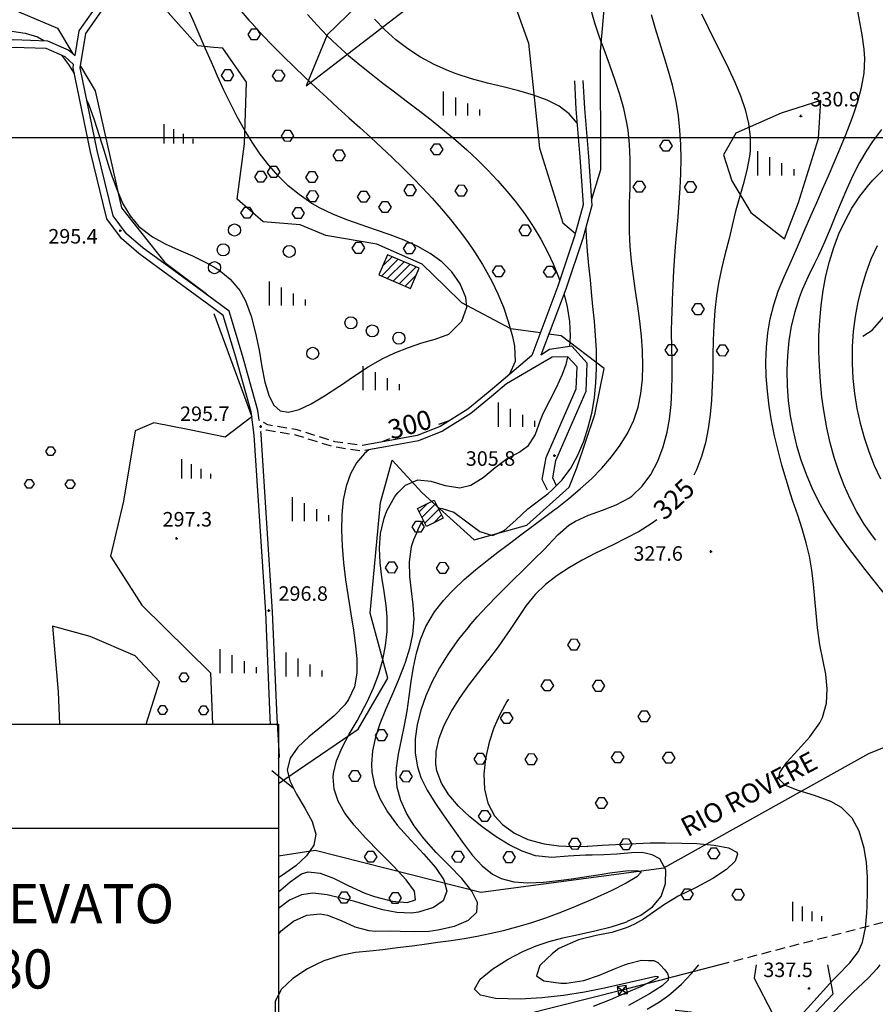
# Model space of a CAD drawing. Extents: x -2201305 to -354596, y -4527547 to 279803.
# Drawn here: x -356248 to -355894, y 278749 to 279156 of the extents above; entities that cross this region are included whole.
import ezdxf

# ---------------------------------------------------------------- set-up
doc = ezdxf.new("R2010")
doc.units = 0
doc.header["$LTSCALE"] = 2
doc.header["$MEASUREMENT"] = 0
doc.header["$PDMODE"] = 2
doc.header["$PDSIZE"] = 0.5
doc.linetypes.add('2', pattern=[3, 2, -1])
doc.layers.get('0').update_dxf_attribs({"color": 250, "linetype": 'CONTINUOUS'})
for name, color, linetype in [('0-PUNTI DI RILIEVO_breve periodo', 20, 'CONTINUOUS'), ('100', 252, 'CONTINUOUS'), ('101', 252, 'CONTINUOUS'), ('130', 252, 'CONTINUOUS'), ('201', 252, '2'), ('202', 252, 'CONTINUOUS'), ('307', 252, '2'), ('317', 252, 'CONTINUOUS'), ('502', 252, '502'), ('504', 252, 'CONTINUOUS'), ('505', 252, 'CONTINUOUS'), ('516', 252, 'CONTINUOUS'), ('703', 252, 'CONTINUOUS'), ('801', 252, 'CONTINUOUS'), ('901', 252, 'CONTINUOUS'), ('903', 252, 'CONTINUOUS'), ('CLI', 252, 'CONTINUOUS'), ('Layer2', 7, 'CONTINUOUS')]:
    doc.layers.add(name, color=color, linetype=linetype)
doc.styles.add('CARTO', font='symap.shx')
doc.styles.add('SIMPLEX', font='SIMPLEX.SHX')
doc.linetypes.add('502', pattern='A,1,-1,1,-1,1,["m",CARTO,S=0.5,R=0,X=-0.52,Y=-0.79],-1', length=6)
pattern_1 = [(45, (-1839367.9318, -4806634.9617), (-1.767766953, 1.767766953), [])]

# ---------------------------------------------------------------- blocks, each defined once
blk = doc.blocks.new('S504')
at = {"layer": '504'}
for p, q in [((-0.456, 2.181), (-0.15, 2.661)), ((-0.15, 2.664), (0.251, 2.661)), ((0.251, 2.661), (0.548, 2.197)), ((-0.166, 1.747), (-0.456, 2.181)), ((0.254, 1.744), (-0.166, 1.747)), ((0.548, 2.197), (0.254, 1.744)), ((-2.658, -1.199), (-2.352, -0.719)), ((-2.352, -0.716), (-1.951, -0.719)), ((-1.951, -0.719), (-1.654, -1.183)), ((1.571, -1.233), (1.877, -0.753)), ((1.877, -0.75), (2.278, -0.753)), ((2.278, -0.753), (2.574, -1.217)), ((-2.368, -1.634), (-2.658, -1.199)), ((-1.654, -1.183), (-1.948, -1.637)), ((1.861, -1.667), (1.571, -1.233)), ((2.574, -1.217), (2.281, -1.671)), ((-1.948, -1.637), (-2.368, -1.634)), ((2.281, -1.671), (1.861, -1.667))]:
    blk.add_line(p, q, dxfattribs=at)
blk = doc.blocks.new('S516')
at = {"layer": '516'}
for p, q in [((-1.5, 0), (-1.5, 2)), ((-0.5, 0), (-0.5, 1.5)), ((0.5, 0), (0.5, 1)), ((1.5, 0), (1.5, 0.5))]:
    blk.add_line(p, q, dxfattribs=at)
blk = doc.blocks.new('S505')
blk.add_circle((0, 0), 0.5)

msp = doc.modelspace()

# ---------------------------------------------------------------- hatches: boundary and pattern name
at = {"layer": '130'}
h = msp.add_hatch(dxfattribs=at)
h.set_pattern_fill('LINE', color=256, scale=20, angle=45, style=0)
h.set_pattern_definition(pattern_1)
h.paths.add_polyline_path([(-356099.59, 279050.44), (-356086.53, 279044.86), (-356082.97, 279053.19), (-356096.03, 279058.77)])
h = msp.add_hatch(dxfattribs=at)
h.set_pattern_fill('LINE', color=256, scale=20, angle=45, style=0)
h.set_pattern_definition(pattern_1)
h.paths.add_polyline_path([(-356083.65, 278953.79), (-356076.68, 278957.3), (-356072.93, 278949.87), (-356079.9, 278946.35)])

# ---------------------------------------------------------------- linework, layer by layer
at = {"layer": '0-PUNTI DI RILIEVO_breve periodo'}
msp.add_lwpolyline([(-356781.19, 279107.26), (-355292.97, 279107.26), (-355292.97, 277175.55), (-356781.19, 277175.55)], close=True, dxfattribs=at)
at = {"layer": '100'}
msp.add_lwpolyline([(-356083.65, 278953.79), (-356076.68, 278957.3), (-356072.93, 278949.87), (-356079.9, 278946.35), (-356083.65, 278953.79)], dxfattribs=at)
at = {"layer": '101'}
msp.add_lwpolyline([(-356099.59, 279050.44), (-356086.53, 279044.86), (-356082.97, 279053.19), (-356096.03, 279058.77), (-356099.59, 279050.44)], dxfattribs=at)
at = {"layer": '201', "flags": 128}
for points in [[(-356102.6, 278980.62), (-356106.9, 278979.88), (-356117.83, 278981.47), (-356133.35, 278986.36), (-356145.46, 278988.38), (-356149.1, 278990.35)], [(-356101.49, 278978.55), (-356106.87, 278977.62), (-356118.33, 278979.29), (-356133.88, 278984.18), (-356146.23, 278986.25), (-356148.47, 278985.65)]]:
    msp.add_lwpolyline(points, dxfattribs=at)
at = {"layer": '202', "flags": 128}
for points in [[(-356222.56, 279152.86), (-356215.6, 279162.69), (-356202.89, 279177.17), (-356195.95, 279189.53), (-356192.28, 279199.82)], [(-356220.8, 279150.36), (-356213.35, 279160.91), (-356200.53, 279175.5), (-356193.32, 279188.34), (-356189.56, 279198.85)], [(-356225.27, 279141.15), (-356223.6, 279151.37), (-356222.56, 279152.86)], [(-356303.36, 279144.55), (-356299.71, 279145.36), (-356278.67, 279146.02), (-356250.77, 279147.78), (-356236.67, 279147.32), (-356227.8, 279143.38), (-356225.27, 279141.15)], [(-356188.62, 279055.26), (-356197.16, 279061.51), (-356203.99, 279067.46), (-356209.45, 279074.94), (-356216.15, 279101.94), (-356223.17, 279136.17), (-356220.87, 279150.26), (-356220.8, 279150.36)], [(-356305.15, 279140.79), (-356303.95, 279141.24), (-356299.32, 279142.27), (-356278.53, 279142.93), (-356250.73, 279144.68), (-356237.37, 279144.24), (-356229.49, 279140.74), (-356225.86, 279137.54)], [(-356191.05, 279053.47), (-356198.95, 279059.26), (-356206.13, 279065.51), (-356212.11, 279073.7), (-356218.95, 279101.31), (-356226.1, 279136.11), (-356225.86, 279137.54)], [(-356167.93, 279040.12), (-356188.62, 279055.26)], [(-356167.93, 279036.55), (-356191.05, 279053.47)]]:
    msp.add_lwpolyline(points, dxfattribs=at)
at = {"layer": '202'}
msp.add_lwpolyline([(-356149.1, 278990.35), (-356149.63, 278994.35), (-356155.97, 279017.19), (-356161.58, 279035.47), (-356167.93, 279040.12)], dxfattribs=at)
at = {"layer": '307'}
msp.add_lwpolyline([(-355740.01, 278822), (-355958.48, 278765.04)], dxfattribs=at)
at = {"layer": '502'}
for points in [[(-356011.65, 279081.39), (-356007.78, 279094.13), (-356007.85, 279142.88), (-356004.7, 279179.41), (-355994.33, 279209.18), (-355969.44, 279231.25), (-355945.74, 279263.44), (-355920.82, 279291.72), (-355912.85, 279313.41), (-355910.91, 279331.76), (-355875.92, 279363.16)], [(-356072.36, 279045.81), (-356081.65, 279054.93), (-356100.45, 279063.12), (-356121.57, 279066.81), (-356132.09, 279071.21), (-356147.41, 279072.44), (-356158.21, 279081.77), (-356155.24, 279104.61), (-356154.38, 279130.24), (-356164.18, 279144.19), (-356167.93, 279144.56)], [(-356167.93, 279034.44), (-356152.09, 278991.72), (-356163.17, 278983.38), (-356167.93, 278984.33)]]:
    msp.add_lwpolyline(points, dxfattribs=at)
at = {"layer": '502', "flags": 128}
for points in [[(-356167.93, 279144.56), (-356174.54, 279145.21), (-356186.72, 279158.98), (-356191.6, 279177), (-356189.19, 279186.01)], [(-356287.49, 279164.06), (-356279.65, 279158.87), (-356254.74, 279161.91), (-356232.54, 279152.58), (-356226.19, 279141.96)], [(-356223.08, 279136.75), (-356217.03, 279126.65), (-356206.1, 279078.26), (-356198.17, 279068.26), (-356188.16, 279055.59)], [(-356188.16, 279055.59), (-356171.02, 279042.76), (-356170.82, 279042.23)], [(-355943.46, 278765.04), (-355944.3, 278759.5), (-355936.75, 278744.92), (-355923.55, 278740.51), (-355911.6, 278753.07), (-355913.82, 278765.04)]]:
    msp.add_lwpolyline(points, dxfattribs=at)
at = {"layer": '703'}
for p in [(-355925.03, 279116.15, 330.9), (-356206.6, 279068.81, 295.36), (-356148.45, 278987.77, 295.66), (-356183.29, 278941.46, 297.34), (-355921.63, 278755.31, 337.52)]:
    msp.add_point(p, dxfattribs=at)
at = {"layer": '801'}
for points in [[(-356070.49, 278990.16), (-356074.96, 278988.61)], [(-356095.13, 278982.59), (-356098.18, 278981.37)], [(-355984.22, 278759.8), (-355983.89, 278760.13), (-355984.42, 278760.16)]]:
    msp.add_lwpolyline(points, dxfattribs=at)
at = {"layer": '901'}
for points in [[(-356167.93, 279136.3), (-356168.87, 279138.41), (-356171.4, 279144.22), (-356173.92, 279150.04), (-356176.46, 279155.82), (-356179.06, 279161.55), (-356181.75, 279167.18), (-356184.55, 279172.69), (-356187.49, 279178.05), (-356190.61, 279183.22), (-356193.53, 279187.84)], [(-356017.48, 279113.14), (-356020.81, 279117.13), (-356024.99, 279120.24), (-356029.99, 279122.75), (-356035.6, 279124.83), (-356041.7, 279126.61), (-356048.12, 279128.23), (-356054.69, 279129.84), (-356061.26, 279131.59), (-356067.66, 279133.64), (-356070.77, 279134.82), (-356076.7, 279137.47), (-356082.32, 279140.52), (-356087.61, 279143.94), (-356092.55, 279147.73), (-356097.17, 279151.82), (-356101.42, 279156.23)], [(-356297.42, 279152.16), (-356296.61, 279151.98), (-356290.26, 279151.13), (-356283.76, 279150.7), (-356277.18, 279150.65), (-356270.16, 279150.91), (-356263.69, 279151.25), (-356257.43, 279151.44), (-356251.46, 279151.27), (-356245.89, 279150.5), (-356240.8, 279148.92), (-356238.18, 279147.37)], [(-356230.92, 279141.37), (-356227.95, 279137.55), (-356225.66, 279133.79)], [(-356220.38, 279122.66), (-356219.63, 279120.84), (-356217.36, 279114.55), (-356215.24, 279108.09), (-356213.23, 279101.6), (-356211.24, 279095.19), (-356210.06, 279091.48), (-356207.92, 279085.47), (-356205.48, 279079.89), (-356202.53, 279074.87), (-356198.89, 279070.55), (-356193.23, 279066.22), (-356188.02, 279063.37), (-356182.44, 279060.82), (-356181.56, 279060.44)], [(-356181.56, 279060.44), (-356176.73, 279058.32), (-356171.11, 279055.62), (-356167.93, 279053.75)], [(-356083.45, 278944.91), (-356082.36, 278947.23), (-356081.09, 278948.71)], [(-355983.23, 278765.04), (-355981.28, 278762.98), (-355980.24, 278761.52), (-355979.81, 278760.08), (-355979.9, 278758.8), (-355982.43, 278756.46)], [(-355980.12, 278752.15), (-355978.73, 278753.16), (-355974.37, 278757.08), (-355970.29, 278761.44), (-355967.24, 278765.04)], [(-355977.02, 278746.37), (-355976.42, 278746.39), (-355970.64, 278745.59), (-355964.28, 278743.92), (-355957.85, 278741.84), (-355951.5, 278739.77), (-355945.34, 278738.13), (-355939.49, 278737.36), (-355934.09, 278737.87), (-355929.24, 278740.11), (-355924.88, 278744.26), (-355911.79, 278758.75), (-355909.05, 278761.56), (-355905.54, 278765.04)], [(-355892.35, 278765.04), (-355893.51, 278763.41), (-355897.03, 278759.66), (-355901.42, 278755.54), (-355903.33, 278753.73), (-355907.6, 278749.51), (-355911.78, 278745.2), (-355915.88, 278740.84), (-355920.09, 278736.32), (-355924.59, 278732.91), (-355926.01, 278732.25), (-355931.17, 278731.23), (-355936.76, 278731.73), (-355942.68, 278733.27), (-355948.84, 278735.39), (-355955.13, 278737.64), (-355961.45, 278739.55), (-355967.7, 278740.66), (-355973.78, 278740.51), (-355973.86, 278740.48)]]:
    msp.add_lwpolyline(points, dxfattribs=at)
at = {"layer": '903'}
for points in [[(-356115.52, 279004.72), (-356110.07, 279008.41), (-356103.95, 279012.41), (-356097.92, 279015.9), (-356093.03, 279018.24), (-356087.37, 279020.47), (-356081.81, 279022.32), (-356076.31, 279023.83), (-356070.7, 279025.99), (-356065.23, 279031.34), (-356063.22, 279037.09), (-356063.59, 279041.1), (-356065.95, 279046.76), (-356069.45, 279051.74), (-356073.6, 279055.84), (-356078.32, 279059.31), (-356083.53, 279062.25), (-356089.1, 279064.78), (-356094.94, 279067.04), (-356100.92, 279069.12), (-356106.94, 279071.16), (-356112.88, 279073.29), (-356118.64, 279075.6), (-356124.12, 279078.23), (-356127.79, 279080.34), (-356132.61, 279083.67), (-356137.09, 279087.37), (-356141.24, 279091.43), (-356145.1, 279095.8), (-356148.69, 279100.46), (-356152.05, 279105.37), (-356155.2, 279110.51), (-356158.17, 279115.83), (-356160.99, 279121.31), (-356163.7, 279126.93), (-356166.31, 279132.64), (-356167.93, 279136.3)], [(-356167.93, 279053.75), (-356165.82, 279052.5), (-356161.08, 279048.7), (-356157.13, 279043.98), (-356154.78, 279039.75), (-356152.37, 279033.35), (-356150.58, 279026.42), (-356149.18, 279019.34), (-356147.96, 279012.46), (-356146.7, 279006.14), (-356145.15, 279000.77), (-356143.12, 278996.67), (-356140.36, 278994.24), (-356136.96, 278993.69), (-356132.59, 278994.73), (-356127.56, 278997.08), (-356122.03, 279000.39), (-356116.15, 279004.29), (-356115.52, 279004.72)]]:
    msp.add_lwpolyline(points, dxfattribs=at)
at = {"layer": 'CLI'}
for points in [[(-355895.97, 279362.67), (-355898.7, 279360.59), (-355938.32, 279324.03), (-355972.79, 279292.76), (-356015.91, 279246.3), (-356075.5, 279193.94), (-356120.95, 279149.71), (-356129.64, 279128.69), (-356087.45, 279161.14), (-356056.66, 279195.36), (-356020.45, 279227.44), (-356013.29, 279213.06), (-356030.28, 279194.14), (-356046.19, 279170.37), (-356037.73, 279146.32), (-356033.17, 279102.94), (-356023.44, 279071.99), (-356018.3, 279067.57)], [(-356157.42, 279160.55), (-356153.33, 279155.81), (-356152.06, 279154.4), (-356147.82, 279149.79), (-356143.5, 279145.27), (-356139.1, 279140.84), (-356134.66, 279136.49), (-356130.16, 279132.21), (-356125.63, 279127.97), (-356121.08, 279123.78), (-356116.53, 279119.62), (-356111.98, 279115.49), (-356107.45, 279111.37), (-356102.95, 279107.27), (-356098.51, 279103.15), (-356094.13, 279099.02), (-356089.82, 279094.87), (-356085.6, 279090.68), (-356081.49, 279086.44), (-356077.49, 279082.16), (-356073.62, 279077.81), (-356069.89, 279073.39), (-356066.32, 279068.88), (-356062.92, 279064.28), (-356059.7, 279059.59), (-356056.68, 279054.77), (-356055.59, 279052.89), (-356052.86, 279047.88), (-356050.35, 279042.66), (-356048.09, 279037.13), (-356046.08, 279031.25), (-356044.33, 279024.94), (-356043.48, 279021.01), (-356043.15, 279014.6), (-356045.57, 279009.44), (-356046.74, 279008.3)], [(-356069.69, 278919.23), (-356068.74, 278920.24), (-356064.28, 278924.47), (-356059.58, 278928.48), (-356054.78, 278932.33), (-356050.39, 278935.71), (-356045.6, 278939.32), (-356040.81, 278942.88), (-356036.03, 278946.47), (-356027.15, 278953.16), (-356025.8, 278954.18), (-356021, 278957.96), (-356016.26, 278961.95), (-356011.67, 278966.16), (-356007.32, 278970.58), (-356003.31, 278975.2), (-355999.71, 278980.04), (-355996.63, 278985.07), (-355994.17, 278990.31), (-355992.36, 278995.76), (-355991.17, 279001.37), (-355990.52, 279007.13), (-355990.32, 279013.02), (-355990.5, 279019.03), (-355990.99, 279025.12), (-355991.68, 279031.27), (-355992.51, 279037.48), (-355993.4, 279043.69), (-355994.26, 279049.91), (-355995.03, 279056.09), (-355995.61, 279062.23), (-355995.93, 279068.3), (-355995.96, 279074.31), (-355995.85, 279080.34), (-355995.67, 279086.36), (-355995.56, 279092.37), (-355995.59, 279098.38), (-355995.86, 279104.37), (-355996.47, 279110.33), (-355996.95, 279113.34), (-355998.22, 279119.23), (-355999.88, 279125.1), (-356001.81, 279130.94), (-356003.89, 279136.77), (-356006.03, 279142.58), (-356008.13, 279148.38), (-356010.06, 279154.19), (-356011.72, 279160.01)], [(-355905.54, 278765.04), (-355904.72, 278765.85), (-355901.14, 278770.55), (-355899.46, 278774.48), (-355898.24, 278780.4), (-355897.72, 278786.57), (-355897.57, 278789.35), (-355897.38, 278795.41), (-355897.45, 278801.39), (-355897.89, 278807.34), (-355898.82, 278813.27), (-355900.86, 278820.43), (-355903.74, 278825.77), (-355908.17, 278830.19), (-355912.58, 278832.66), (-355919.41, 278835.18), (-355926.08, 278837.23), (-355931.37, 278839.31), (-355934.05, 278841.95), (-355933.73, 278844.67), (-355930.83, 278848.94), (-355926.29, 278853.92), (-355921.33, 278859.4), (-355917.19, 278865.16), (-355916.09, 278867.35), (-355914.36, 278873.27), (-355914.06, 278879.26), (-355914.72, 278885.29), (-355915.88, 278891.34), (-355917.1, 278897.41), (-355918.13, 278904.5), (-355918.74, 278910.52), (-355919.23, 278916.52), (-355919.75, 278922.47), (-355920.44, 278928.36), (-355921.43, 278934.18), (-355922.74, 278939.65), (-355924.44, 278945.37), (-355926.32, 278951.09), (-355928.28, 278956.87), (-355929.26, 278959.89), (-355931.11, 278965.8), (-355932.85, 278971.8), (-355934.45, 278977.84), (-355935.88, 278983.94), (-355937.1, 278990.07), (-355938.1, 278996.2), (-355938.84, 279002.34), (-355939.29, 279008.44), (-355939.43, 279014.52), (-355939.22, 279020.54), (-355938.64, 279026.48), (-355937.65, 279032.34), (-355936.23, 279038.11), (-355934.35, 279043.75), (-355931.85, 279049.71), (-355929.4, 279055.2), (-355926.87, 279061.07), (-355925.6, 279064.02), (-355923.2, 279069.49), (-355920.81, 279074.96), (-355918.41, 279080.42), (-355916.01, 279085.9), (-355913.63, 279091.39), (-355911.25, 279096.91), (-355908.91, 279102.47), (-355906.59, 279108.09), (-355905.55, 279110.66), (-355903.35, 279116.37), (-355901.4, 279122.15), (-355899.86, 279127.98), (-355898.87, 279133.87), (-355898.57, 279139.81), (-355898.81, 279143.81), (-355899.67, 279149.81), (-355900.81, 279155.83), (-355901.9, 279161.8)], [(-356129.1, 279158.2), (-356125.15, 279153.72), (-356120.99, 279149.42), (-356116.64, 279145.29), (-356112.13, 279141.28), (-356107.49, 279137.4), (-356102.77, 279133.59), (-356097.95, 279129.84), (-356093.1, 279126.12), (-356088.24, 279122.44), (-356083.38, 279118.73), (-356078.57, 279114.99), (-356077.13, 279113.86), (-356072.42, 279110.04), (-356067.79, 279106.15), (-356063.26, 279102.16), (-356058.85, 279098.07), (-356054.58, 279093.86), (-356050.45, 279089.5), (-356046.49, 279085.01), (-356042.71, 279080.34), (-356039.13, 279075.48), (-356035.75, 279070.44), (-356032.6, 279065.19), (-356029.68, 279059.71), (-356027.5, 279055.09), (-356025.12, 279049.23), (-356024.81, 279048.32)], [(-356062.18, 278905.23), (-356058.87, 278909.04), (-356054.82, 278913.41), (-356050.69, 278917.65), (-356046.48, 278921.84), (-356044.11, 278924.17), (-356039.85, 278928.37), (-356035.57, 278932.59), (-356030.9, 278937.19), (-356029.63, 278938.48), (-356025.49, 278942.91), (-356021.06, 278946.88), (-356018.3, 278948.65), (-356012.82, 278951.13), (-356007.07, 278953.19), (-356001.38, 278955.34), (-355996.14, 278958.1), (-355994.88, 278958.99), (-355990.59, 278963.03), (-355987.04, 278967.92), (-355984.18, 278973.44), (-355981.97, 278979.36), (-355980.35, 278985.44), (-355979.38, 278990.77), (-355978.68, 278996.81), (-355978.35, 279002.8), (-355978.25, 279008.79), (-355978.31, 279014.75), (-355978.41, 279020.71), (-355978.46, 279026.67), (-355978.35, 279032.66), (-355978.29, 279034.22), (-355978.06, 279040.21), (-355977.82, 279046.2), (-355977.53, 279052.2), (-355977.27, 279056.24), (-355976.82, 279062.26), (-355976.31, 279068.29), (-355975.81, 279074.32), (-355975.35, 279080.36), (-355974.95, 279086.38), (-355974.69, 279092.4), (-355974.58, 279098.41), (-355974.68, 279104.4), (-355975.03, 279110.37), (-355975.65, 279116.31), (-355976.6, 279122.23), (-355978.11, 279128.94), (-355979.72, 279134.8), (-355981.49, 279140.63), (-355983.33, 279146.46), (-355985.15, 279152.27), (-355986.85, 279158.09)], [(-355966.09, 279158.41), (-355963.41, 279152.77), (-355960.59, 279147.12), (-355957.7, 279141.49), (-355954.91, 279135.84), (-355952.3, 279130.19), (-355949.98, 279124.53), (-355948.09, 279118.84), (-355946.72, 279113.13), (-355945.99, 279107.39), (-355946.03, 279101.62), (-355946.24, 279099.58), (-355947.31, 279093.76), (-355948.86, 279087.91), (-355950.56, 279082.07), (-355952.13, 279076.23), (-355954.7, 279065.54), (-355956.42, 279058.77), (-355957.88, 279052.96), (-355959.14, 279047.09), (-355959.97, 279041.81), (-355960.6, 279035.75), (-355961, 279029.6), (-355961.23, 279023.41), (-355961.37, 279017.19), (-355961.48, 279010.99), (-355961.66, 279004.81), (-355961.97, 278998.69), (-355962.49, 278992.66), (-355963.29, 278986.73), (-355964.45, 278980.94), (-355966.06, 278975.3), (-355968.17, 278969.86), (-355969.3, 278967.65)], [(-356018.69, 279130.74), (-356018.06, 279119.08), (-356016.39, 279099.14), (-356015.01, 279079.48), (-356018.59, 279066.52), (-356025.53, 279045.76), (-356036.28, 279017.11), (-356048.19, 279007.12)], [(-356015.2, 279130.93), (-356014.58, 279119.32), (-356012.92, 279099.41), (-356011.49, 279079.12), (-356015.25, 279065.5), (-356022.24, 279044.59), (-356032.55, 279017.23)], [(-355933.17, 279117.42), (-355951.88, 279109.15), (-355957.05, 279100.08), (-355953.6, 279089.36), (-355945.64, 279076.24), (-355931.74, 279065.34), (-355925.92, 279080.48), (-355917.72, 279106.93), (-355916.76, 279122.58), (-355933.17, 279117.42)], [(-355891.65, 279110.61), (-355895.33, 279105.69), (-355897.7, 279102.12), (-355900.74, 279096.91), (-355903.49, 279091.57), (-355906.02, 279086.12), (-355908.38, 279080.61), (-355910.66, 279075.05), (-355912.92, 279069.49), (-355915.25, 279063.96), (-355917.71, 279058.49), (-355919.31, 279055.19), (-355921.97, 279049.8), (-355924.43, 279044.33), (-355925.73, 279040.97), (-355927.55, 279035.19), (-355928.96, 279029.28), (-355929.97, 279023.23), (-355930.59, 279017.09), (-355930.82, 279010.88), (-355930.69, 279004.64), (-355930.2, 278998.39), (-355929.38, 278992.16), (-355928.23, 278985.98), (-355926.74, 278979.9), (-355924.95, 278973.92), (-355922.86, 278968.09), (-355920.49, 278962.43), (-355917.85, 278956.98), (-355915.55, 278952.79), (-355912.46, 278947.72), (-355909.17, 278942.8), (-355905.73, 278938.02), (-355902.17, 278933.3), (-355898.52, 278928.64), (-355894.81, 278923.98), (-355891.1, 278919.27)], [(-355893.96, 278940.78), (-355895.42, 278942.59), (-355898.79, 278947.38), (-355901.85, 278952.47), (-355904.61, 278957.8), (-355907.09, 278963.34), (-355909.28, 278969.08), (-355911.2, 278974.99), (-355912.85, 278981.05), (-355914.24, 278987.23), (-355915.38, 278993.5), (-355916.28, 278999.84), (-355916.93, 279006.23), (-355917.35, 279012.65), (-355917.54, 279018.82), (-355917.5, 279025.2), (-355917.2, 279031.55), (-355916.64, 279037.82), (-355915.79, 279044.01), (-355914.64, 279050.08), (-355913.18, 279056.02), (-355911.38, 279061.8), (-355909.24, 279067.42), (-355906.74, 279072.84), (-355903.87, 279078.04), (-355900.6, 279082.99), (-355896.92, 279087.69), (-355895.21, 279089.64), (-355890.98, 279093.96)], [(-356074.78, 278953.53), (-356073.79, 278953.94), (-356068.56, 278952.27), (-356063.17, 278948.32), (-356057.8, 278944.36), (-356052.61, 278942.65), (-356047.71, 278944.71), (-356042.99, 278949.07), (-356038.01, 278953.7), (-356029.6, 278960.07), (-356027.97, 278961.39), (-356023.78, 278965.66), (-356020.23, 278970.55), (-356017.27, 278975.93), (-356014.86, 278981.64), (-356012.95, 278987.52), (-356011.41, 278993.87), (-356010.42, 278999.82), (-356009.78, 279005.79), (-356009.5, 279011.77), (-356009.53, 279017.75), (-356009.59, 279019.39), (-356009.93, 279025.37), (-356010.44, 279031.36), (-356011.02, 279037.34), (-356011.58, 279043.32), (-356012.05, 279048.48), (-356012.67, 279054.35), (-356013.26, 279060.24), (-356013.7, 279066.25), (-356013.82, 279069.8)], [(-355893.49, 279062.48), (-355896, 279056.91), (-355898.17, 279051.18), (-355899.98, 279045.3), (-355901.43, 279039.3), (-355902.54, 279033.21), (-355903.3, 279027.04), (-355903.71, 279020.83), (-355903.77, 279013.85), (-355903.44, 279007.61), (-355902.79, 279001.41), (-355901.81, 278995.26), (-355900.5, 278989.19), (-355898.87, 278983.2), (-355896.92, 278977.35), (-355894.67, 278971.64), (-355892.11, 278966.1)], [(-355899.35, 279025.11), (-355895.48, 279027.56), (-355889.54, 279034.42), (-355876.03, 279048.77), (-355861.53, 279063.17), (-355851.7, 279064.68), (-355847.34, 279062.71)], [(-356032.77, 279026.45), (-356045.05, 279028.21), (-356065.2, 279038.85), (-356072.36, 279045.81)], [(-356022.92, 279042.35), (-356021.65, 279037.19), (-356020.72, 279031.12), (-356020.45, 279025.11), (-356020.78, 279020.83)], [(-356144.42, 278864.66), (-356144.58, 278867.12), (-356146.41, 278910.98), (-356151.18, 278984.18), (-356152.45, 278993.77), (-356158.73, 279016.39), (-356164.05, 279033.71), (-356167.93, 279036.55)], [(-356020.88, 278962.6), (-356017.64, 278970.59), (-356010.24, 278992.73), (-356006.36, 279011.68), (-356024.13, 279025.21), (-356029.27, 279025.95)], [(-356026.08, 278963.19), (-356027.65, 278966.46), (-356026.39, 278973.76), (-356013.78, 279002.39), (-356013.39, 279013.97), (-356019.78, 279021.04), (-356029.05, 279019.58), (-356032.55, 279017.23)], [(-356021.51, 279016.44), (-356022.17, 279013.44), (-356023.7, 279009.2), (-356026.24, 279003.77), (-356029.03, 278998.4), (-356031.74, 278993.01), (-356032.8, 278990.26), (-356034.92, 278984.43), (-356038.05, 278979.54), (-356041.16, 278977.26), (-356046.52, 278974.32), (-356051.52, 278970.61), (-356056.46, 278966.56), (-356061.56, 278963.38), (-356066.08, 278962.26), (-356071.96, 278963.19), (-356077.99, 278965.02), (-356083.64, 278965.61), (-356088.76, 278963.41), (-356091.69, 278960.27)], [(-356029.83, 278961.4), (-356031.97, 278965.86), (-356030.4, 278974.97), (-356017.9, 279003.33), (-356017.6, 279012.43), (-356021.35, 279016.59), (-356027.84, 279016.5), (-356046.74, 279005.42)], [(-356048.19, 279007.12), (-356054.38, 279001.82), (-356062.82, 278994.91), (-356074.28, 278987.77), (-356083.78, 278984.03), (-356097.28, 278981.54), (-356102.6, 278980.62)], [(-356046.74, 279005.42), (-356052.95, 279000.11), (-356061.52, 278993.09), (-356073.27, 278985.77), (-356083.17, 278981.87), (-356096.88, 278979.34), (-356101.49, 278978.55)], [(-356167.93, 278984.33), (-356177.97, 278986.32), (-356192.69, 278989.3), (-356200.38, 278986.02), (-356205.28, 278956.88), (-356210.63, 278934.06), (-356197.59, 278913.89), (-356169.18, 278885.8), (-356168.4, 278864.66)], [(-356141.18, 278850.29), (-356140.67, 278851.25), (-356141.7, 278867.27), (-356143.53, 278911.14), (-356148.31, 278984.46), (-356148.47, 278985.64)], [(-356103.7, 278978.15), (-356105.53, 278976.65), (-356108.83, 278972.77), (-356111.35, 278968.23), (-356113.14, 278963.09), (-356114.31, 278957.43), (-356114.92, 278951.34), (-356115.03, 278944.91), (-356114.76, 278938.19), (-356114.17, 278931.3), (-356113.33, 278924.3), (-356112.33, 278917.27), (-356111.24, 278910.3), (-356110.14, 278903.48), (-356109.33, 278898.19), (-356108.67, 278891.79), (-356108.67, 278885.73), (-356109.71, 278880.03), (-356112.13, 278874.77), (-356113.64, 278872.69), (-356118.13, 278868.04), (-356123.33, 278863.66), (-356128.56, 278859.4), (-356133.13, 278855.09), (-356136.33, 278850.58), (-356137.46, 278845.72), (-356136.45, 278841.19), (-356133.66, 278835.62), (-356130.19, 278829.92), (-356127.17, 278824.33), (-356125.7, 278819.06), (-356126.53, 278814.56), (-356129.48, 278810.17), (-356133.99, 278806.09), (-356139.49, 278802.21), (-356141.18, 278801.12)], [(-356095.73, 278967.8), (-356094.09, 278973.88), (-356081.67, 278960.25), (-356060.22, 278940.89), (-356038.38, 278946.92), (-356020.88, 278962.6)], [(-356141.18, 278840.1), (-356132.87, 278845.77), (-356108.18, 278862.53), (-356095.86, 278883.72), (-356103.24, 278910.53), (-356098.85, 278956.26), (-356095.73, 278967.8)], [(-356141.18, 278795.34), (-356136.31, 278799.48), (-356131.54, 278802.73), (-356128.89, 278803.48), (-356123.82, 278803.02), (-356118.35, 278800.88), (-356112.28, 278797.85), (-356105.46, 278794.74), (-356101.45, 278793.3), (-356094.04, 278791.4), (-356087.88, 278790.82), (-356084.42, 278791.97), (-356084.85, 278795.52), (-356088.31, 278800.26), (-356093.49, 278805.84), (-356099.28, 278811.63), (-356105.17, 278817.67), (-356109.83, 278822.87), (-356113.64, 278827.88), (-356116.46, 278832.8), (-356118.14, 278837.71), (-356118.54, 278842.73), (-356118.38, 278844.28), (-356117.06, 278849.52), (-356114.77, 278854.91), (-356111.84, 278860.43), (-356108.63, 278866.05), (-356105.49, 278871.75), (-356104.4, 278873.9), (-356101.78, 278879.66), (-356099.63, 278885.47), (-356097.97, 278891.3), (-356096.81, 278897.14), (-356096.21, 278903), (-356096.18, 278908.85), (-356096.58, 278913.69), (-356097.39, 278919.55), (-356098.3, 278925.44), (-356099.03, 278931.39), (-356099.31, 278937.42), (-356098.87, 278943.55), (-356097.42, 278949.79), (-356096.25, 278952.92), (-356093.02, 278958.84), (-356091.69, 278960.27)], [(-355984.61, 278949.17), (-355986.88, 278947.48), (-355991.93, 278944.33), (-355997.21, 278941.51), (-356002.64, 278938.86), (-356008.14, 278936.23), (-356009.96, 278935.33), (-356015.42, 278932.51), (-356020.75, 278929.44), (-356025.84, 278926.09), (-356030.59, 278922.37), (-356034.91, 278918.26), (-356038.7, 278913.66), (-356041.95, 278908.75), (-356045.25, 278903.81), (-356048.74, 278898.8), (-356050.3, 278896.65), (-356054.2, 278891.44), (-356054.55, 278890.98)], [(-356083.45, 278944.91), (-356085.33, 278940.94), (-356086.2, 278937.94), (-356087.03, 278931.74), (-356086.88, 278925.71), (-356086.2, 278919.8), (-356085.48, 278913.96), (-356085.17, 278908.12), (-356085.7, 278901.88), (-356086.94, 278895.98), (-356088.75, 278890.1), (-356089.56, 278887.88), (-356091.92, 278882.05), (-356094.42, 278876.27), (-356096.91, 278870.52), (-356099.17, 278864.83), (-356101.02, 278859.19), (-356102.25, 278853.61), (-356102.68, 278848.09), (-356102.48, 278844.81), (-356101.35, 278839.36), (-356099.2, 278833.89), (-356096.03, 278828.37), (-356091.82, 278822.73), (-356086.34, 278816.59), (-356080.98, 278810.87), (-356076.19, 278805.34), (-356072.74, 278800.17), (-356071.42, 278795.52), (-356072.98, 278791.57), (-356076.95, 278788.86), (-356083.13, 278786.89), (-356086.03, 278786.5), (-356092.13, 278786.66), (-356098.01, 278787.81), (-356103.78, 278789.5), (-356109.54, 278791.28), (-356115.38, 278792.68), (-356121.02, 278794.03), (-356126.88, 278794.75), (-356131.55, 278794.05), (-356136.63, 278791.77), (-356141.18, 278788.43)], [(-356141.18, 278810.23), (-356125.92, 278812.55), (-356057.46, 278795.08), (-355981.71, 278805.27), (-355896.89, 278852.48), (-355858.87, 278867.86), (-355792.74, 278869.23), (-355755.16, 278872.26), (-355694.46, 278875.66), (-355628.91, 278867.9), (-355565.78, 278871.77), (-355530.29, 278884.99), (-355478.49, 278910.06), (-355444.3, 278934.33)], [(-356141.18, 278777.79), (-356139.95, 278779.17), (-356134.88, 278783.12), (-356129.45, 278785.59), (-356123.85, 278786.15), (-356120.79, 278785.57), (-356115.2, 278783.39), (-356109.54, 278780.86), (-356103.73, 278779.23), (-356100.88, 278779.06), (-356094.87, 278779.16), (-356090.81, 278779.05), (-356084.97, 278778.84), (-356078.73, 278779.05), (-356075.17, 278779.49), (-356068.36, 278781.05), (-356062.57, 278783.52), (-356059.06, 278786.84), (-356058.73, 278790.87), (-356061.06, 278795.6), (-356065.24, 278800.76), (-356070.45, 278806.16), (-356075.82, 278811.6), (-356080.93, 278817.3), (-356084.96, 278822.55), (-356088.19, 278827.8), (-356090.56, 278833.07), (-356091.99, 278838.44), (-356092.45, 278843.98), (-356092.34, 278846.39), (-356091.53, 278852.19), (-356090.25, 278858.16), (-356088.92, 278864.22), (-356087.89, 278870.02), (-356087.01, 278876.14), (-356086.17, 278882.22), (-356085.22, 278888.19), (-356084.01, 278894.01), (-356082.37, 278899.62), (-356080.14, 278904.98), (-356076.51, 278911.09), (-356072.86, 278915.79), (-356069.69, 278919.23)], [(-356195.89, 278864.66), (-356190.35, 278882.09), (-356200.4, 278892.92), (-356219.09, 278900.83), (-356234.6, 278905.12), (-356232.21, 278878.03), (-356231.75, 278864.66)], [(-356062.18, 278905.23), (-356062.8, 278904.52), (-356066.59, 278899.76), (-356070.21, 278894.72), (-356071.1, 278893.38), (-356074.46, 278887.94), (-356077.5, 278882.27), (-356080.13, 278876.41), (-356082.25, 278870.44), (-356083.76, 278864.46), (-356084.56, 278858.51), (-356084.54, 278852.68), (-356083.63, 278847.04), (-356082.16, 278842.6), (-356079.63, 278837.35), (-356076.5, 278832.21), (-356072.99, 278827.09), (-356069.31, 278821.92), (-356068.32, 278820.52), (-356064.64, 278815.3), (-356060.86, 278810.34), (-356056.85, 278806), (-356052.51, 278802.6), (-356048.98, 278800.84), (-356043.76, 278799.45), (-356037.94, 278798.99), (-356031.42, 278799.28), (-356024.15, 278800.1), (-356019.84, 278800.7), (-356011.74, 278801.94), (-356007.18, 278802.62)], [(-356011.39, 278810.48), (-356014.1, 278810.44), (-356021.3, 278809.99), (-356028.05, 278809.44), (-356034.72, 278810.21), (-356040.37, 278812.04), (-356045.74, 278814.73), (-356051.01, 278818.02), (-356056.92, 278822.19), (-356061.99, 278826.29), (-356066.63, 278830.69), (-356070.61, 278835.36), (-356073.66, 278840.25), (-356075.56, 278845.33), (-356076.02, 278848.1), (-356075.92, 278853.39), (-356074.7, 278858.79), (-356072.55, 278864.24), (-356069.64, 278869.74), (-356066.17, 278875.23), (-356062.32, 278880.71), (-356058.27, 278886.12), (-356054.55, 278890.98)], [(-356045.96, 278874.98), (-356046.6, 278873.99), (-356049.48, 278868.69), (-356051.97, 278863.12), (-356053.98, 278857.19), (-356055.52, 278850.42), (-356056.16, 278844.05), (-356055.88, 278837.81), (-356054.49, 278831.97), (-356051.81, 278826.78), (-356048.49, 278823.09), (-356043.54, 278819.53), (-356037.92, 278816.92), (-356031.27, 278815.09), (-356025.2, 278814.29), (-356019.13, 278814.05), (-356013.37, 278814.17)], [(-356134.86, 278838.01), (-356143.83, 278845.3)], [(-356013.37, 278814.17), (-356013.12, 278814.18), (-356007.27, 278814.51), (-356004.4, 278814.68), (-355998.81, 278815.02), (-355993.19, 278815.3), (-355987.36, 278815.48), (-355981.1, 278815.55), (-355974.24, 278815.46), (-355968.03, 278815.23), (-355960.81, 278814.61), (-355954.93, 278813.48), (-355951.54, 278811.63), (-355951.16, 278810.87), (-355952.12, 278807.98), (-355955.78, 278804.56), (-355961.42, 278800.84), (-355968.31, 278797.07), (-355975.74, 278793.52), (-355981.44, 278789.97), (-355985.99, 278786.82), (-355990.16, 278783.97), (-355993.88, 278781.89), (-355995.64, 278781.1)], [(-355996.7, 278783.09), (-355991.24, 278785.62), (-355986.38, 278789.05), (-355982.84, 278793.38), (-355980.94, 278798.78), (-355980.86, 278804.43), (-355983.31, 278808.91), (-355986.59, 278810.55), (-355990.71, 278811.52), (-355995.13, 278811.45), (-356001.09, 278810.8), (-356006.54, 278810.56), (-356011.39, 278810.48)], [(-356007.18, 278802.62), (-356004.02, 278803.1), (-355997.47, 278803.91), (-355992.88, 278804.11), (-355991.03, 278803.44), (-355992.81, 278801.44), (-355997.23, 278798.8), (-356003.45, 278795.69)], [(-356003.45, 278795.69), (-356003.49, 278795.67), (-356010.75, 278792.36), (-356018.23, 278789.19), (-356024.04, 278786.88), (-356030.66, 278784.44), (-356036.83, 278782.36), (-356042.66, 278780.61), (-356048.23, 278779.13), (-356053.62, 278777.88), (-356058.93, 278776.81), (-356064.24, 278775.89), (-356069.65, 278775.05), (-356075.23, 278774.27), (-356079.92, 278773.63), (-356085.87, 278772.86), (-356091.89, 278772.08), (-356097.89, 278771.3), (-356103.35, 278770.8), (-356109.19, 278770.21), (-356115.39, 278769), (-356122.35, 278766.67), (-356125.77, 278765.04)], [(-356049.8, 278765.04), (-356046.06, 278767.4), (-356039.96, 278770.65), (-356034.55, 278772.98), (-356029.18, 278774.75), (-356023.48, 278776.21), (-356016.99, 278777.62), (-356010.28, 278779.08), (-356003.53, 278780.8), (-355997.06, 278782.92), (-355996.7, 278783.09)], [(-355995.64, 278781.1), (-355997.22, 278780.4), (-356003.24, 278778.46), (-356009.65, 278777.15), (-356017.06, 278775.36), (-356025.13, 278771.79), (-356027.74, 278769.8), (-356032.78, 278765.04)], [(-356125.77, 278765.04), (-356129.07, 278763.46), (-356135.13, 278759.48), (-356139.82, 278754.95), (-356142.49, 278750.05), (-356142.46, 278744.98)], [(-355984.42, 278760.16), (-355984.98, 278760.19), (-355988.05, 278759.59), (-355992.81, 278758.48), (-355999, 278757.02), (-356006.31, 278755.42), (-356014.47, 278753.83), (-356023.19, 278752.42), (-356032.18, 278751.37), (-356041.17, 278750.85), (-356051.39, 278751.19), (-356057.52, 278752.52), (-356060.09, 278754.98), (-356057.7, 278759.13), (-356052.4, 278763.4), (-356049.8, 278765.04)], [(-356032.78, 278765.04), (-356033, 278764.83), (-356034.34, 278760.55), (-356031.4, 278758.51), (-356024.37, 278757.44), (-356021.94, 278757.49), (-356014.86, 278758.66), (-356008.26, 278760.84), (-356002.08, 278763.39), (-355997.92, 278765.04)], [(-355958.48, 278765.04), (-355998.9, 278754.59)], [(-355997.92, 278765.04), (-355996.31, 278765.67), (-355990.89, 278767.04), (-355988.04, 278766.94)], [(-355988.04, 278766.94), (-355985.79, 278766.85), (-355984.21, 278766.08), (-355983.23, 278765.04)], [(-356010.86, 278747.96), (-356003.81, 278750.75), (-355997.1, 278753.57), (-355991.27, 278756.16), (-355986.82, 278758.29), (-355984.3, 278759.71), (-355984.22, 278759.8)], [(-355998.9, 278754.59), (-356339.9, 278668.58)], [(-356001.04, 278755.98), (-356000.51, 278752.61), (-355996.77, 278753.2), (-355997.3, 278756.57), (-356001.04, 278755.98)], [(-356001.04, 278755.98), (-355996.77, 278753.2)], [(-355997.3, 278756.57), (-356000.51, 278752.61)], [(-355982.43, 278756.46), (-355982.43, 278756.46), (-355987.56, 278753.12), (-355996.31, 278748.28)], [(-355988.59, 278746.69), (-355983.47, 278749.73), (-355980.12, 278752.15)]]:
    msp.add_lwpolyline(points, dxfattribs=at)
for p in [(-356026.92, 278975.73, 305.81), (-355962.2, 278936.05, 327.59), (-356145.11, 278911.66, 296.78)]:
    msp.add_point(p, dxfattribs=at)
at = {"layer": 'Layer2', "linetype": 'Continuous'}
msp.add_line((-356141.18, 278864.66), (-356141.18, 278744.66), dxfattribs=at)
for points in [[(-356141.18, 278744.66), (-356381.18, 278744.66), (-356381.18, 278864.66), (-356141.18, 278864.66)], [(-356141.18, 278821.46), (-356381.18, 278821.46)]]:
    msp.add_lwpolyline(points, dxfattribs=at)

# ---------------------------------------------------------------- block references
at = {"layer": '504', "xscale": 5, "yscale": 5}
for p in [(-356151.4, 279138.97), (-356137.66, 279096.98), (-356075.88, 279091.4), (-355981.03, 279092.87), (-356116.23, 279088.9), (-356143.34, 279082.08), (-356097.29, 279067.54), (-356083.56, 278935.33), (-355961.27, 278800.16)]:
    msp.add_blockref('S504', p, dxfattribs=at)
at = {"layer": '504', "xscale": 4, "yscale": 4, "zscale": 4}
msp.add_blockref('S504', (-356235.59, 278968.73), dxfattribs=at)
at = {"layer": '505', "xscale": 5, "yscale": 5}
for p in [(-356159.34, 279069.02, 299.06), (-356163.97, 279060.83, 299.05), (-356136.65, 279060.19, 300.32), (-356167.59, 279053.46, 299.07), (-356111.16, 279030.66, 300.31), (-356102.31, 279027.29, 300.31), (-356091.29, 279024.31, 300.35), (-356126.96, 279018.01, 300.31)]:
    msp.add_blockref('S505', p, dxfattribs=at)
at = {"layer": '516', "xscale": 5, "yscale": 5}
for p in [(-356065.29, 279116.35), (-355935.34, 279091.64, 351.29), (-356137.38, 279037.76), (-356098.53, 279002.75), (-356127.8, 278948.58)]:
    msp.add_blockref('S516', p, dxfattribs=at)
at = {"layer": '516', "xscale": 4, "yscale": 4, "zscale": 4}
for p in [(-356182.35, 279104.75), (-356175.05, 278966.18), (-355922.27, 278783.2)]:
    msp.add_blockref('S516', p, dxfattribs=at)
at = {"layer": 'CLI', "xscale": 5, "yscale": 5}
for name, p in [('S504', (-356039.27, 279057.86)), ('S504', (-355967.8, 279025.26)), ('S516', (-356042.57, 278987.62)), ('S504', (-356019.12, 278886.54)), ('S516', (-356157.73, 278885.72)), ('S516', (-356130.49, 278884.31)), ('S504', (-356046.93, 278856.19)), ('S504', (-355990.04, 278856.83)), ('S504', (-356098.73, 278849.05)), ('S504', (-356007.74, 278821.03)), ('S504', (-356056.07, 278815.66)), ('S504', (-356103.2, 278798.81))]:
    msp.add_blockref(name, p, dxfattribs=at)
at = {"layer": 'CLI', "xscale": 4, "yscale": 4, "zscale": 4}
msp.add_blockref('S504', (-356180.42, 278875.18), dxfattribs=at)

# ---------------------------------------------------------------- texts
at = {"layer": '317', "style": 'SIMPLEX'}
msp.add_text('RIO ROVERE', height=8, rotation=27.8643, dxfattribs=at).set_placement((-355971.93, 278817.81))
at = {"layer": '703', "style": 'SIMPLEX'}
for s, p in [('330.9              ', (-355921.03, 279120.15, 330.9)), ('295.4              ', (-356236.35, 279063.44, 295.36)), ('295.7              ', (-356181.84, 278990.04, 295.66)), ('297.3              ', (-356189.06, 278946.39, 297.34)), ('296.8              ', (-356141.11, 278915.66, 296.78)), ('337.5              ', (-355940.53, 278760.01, 337.52))]:
    msp.add_text(s, height=6, dxfattribs=at).set_placement(p)
at = {"layer": '801', "style": 'SIMPLEX'}
msp.add_text('300', height=8, rotation=15.9561, dxfattribs=at).set_placement((-356094.42, 278982.26))
at = {"layer": 'CLI', "style": 'SIMPLEX'}
for s, p in [('305.8              ', (-356063.62, 278971.51, 305.81)), ('327.6              ', (-355994.28, 278932.23, 327.59))]:
    msp.add_text(s, height=6, dxfattribs=at).set_placement(p)
msp.add_text('325', height=8, rotation=43.2488, dxfattribs=at).set_placement((-355981.45, 278948.63))
at = {"layer": 'Layer2', "linetype": 'Continuous', "insert": (-356372.15, 278858.48), "char_height": 18, "width": 240, "attachment_point": 1}
msp.add_mtext('{\\fArial|b0|i0|c0|p34;MISURA 4\\P\\P\\H0.9x;VALORE RILEVATO\\PLeq (A): 52.80 }', dxfattribs=at)

doc.saveas('drawing.dxf')
